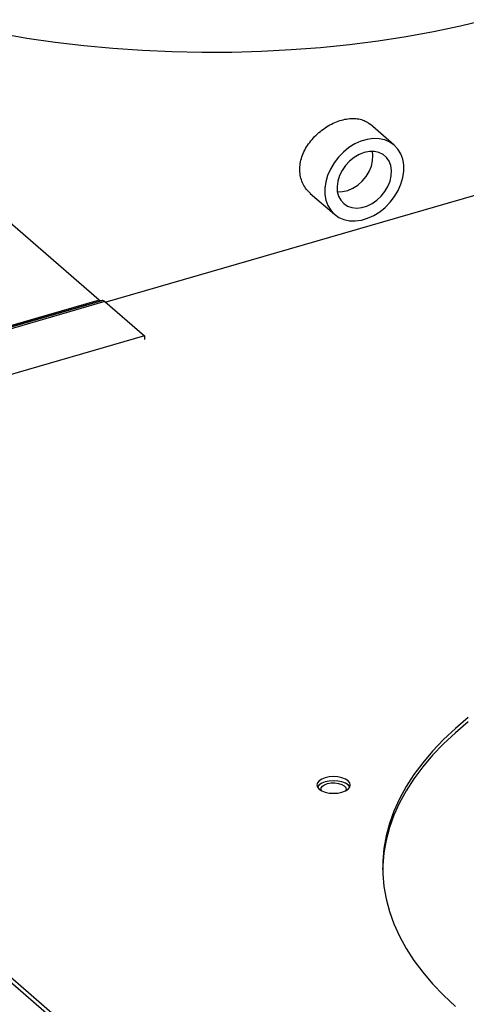
# Model space of a CAD drawing. Extents: x 19.1 to 29.8, y 0.6 to 8.7.
# Drawn here: x 22.6 to 22.7, y 7 to 7.2 of the extents above; entities that cross this region are included whole.
import ezdxf

# ---------------------------------------------------------------- set-up
doc = ezdxf.new("R2010")
doc.units = 0
doc.header["$MEASUREMENT"] = 0
doc.layers.get('0').update_dxf_attribs({"linetype": 'CONTINUOUS'})
doc.layers.add('D7', color=7, linetype='CONTINUOUS')

# ---------------------------------------------------------------- blocks, each defined once
blk = doc.blocks.new('A$C755316A3')
at = {"color": 7, "linetype": 'CONTINUOUS'}
for p, q in [((1.953770495544305, 3.385693507198057), (1.949775220584868, 3.389153516808025)), ((1.905829184847107, 3.359671191212901), (1.988170674794134, 3.383441131906095)), ((1.904788014115212, 3.359991502024802), (1.881335286449172, 3.380302159971625)), ((1.9398431300027, 3.377684972597398), (1.943838404962136, 3.374224962987427)), ((1.904788014115212, 3.359991502024802), (1.842581269106489, 3.342033961536708)), ((1.842833008161321, 3.341932729914283), (1.905039753170037, 3.359890270402379)), ((1.843087555212662, 3.341966802348098), (1.905294300221371, 3.359924342836192)), ((1.905746761799421, 3.359742486763024), (1.843540016790712, 3.341784946274928)), ((1.905294300221371, 3.359924342836192), (1.905039753170037, 3.359890270402379)), ((1.905746761799421, 3.359742486763023), (1.912324917032521, 3.354045637221117)), ((1.912324917032521, 3.354045637221117), (1.850118172023812, 3.336088096733021)), ((1.912324917032521, 3.354045637221117), (1.912324917032521, 3.353464352632552)), ((1.963904357569746, 3.182954393716124), (1.783155172726246, 3.339487779503917)), ((1.965089177853798, 3.182755082862591), (1.784339993010306, 3.339288468650387))]:
    blk.add_line(p, q, dxfattribs=at)
at = {"color": 7, "linetype": 'CONTINUOUS', "flags": 128}
for points in [[(1.969061256644466, 3.406496713429624), (1.964743512395479, 3.40544982504927), (1.960298146348407, 3.404508442935527), (1.955738898874948, 3.403675476846559), (1.951079862347775, 3.402953501432823), (1.946335437581794, 3.402344748278938), (1.941520289322057, 3.401851099006016), (1.936649300915889, 3.401474079455673), (1.931737528309306, 3.401214854973749), (1.926800153509966, 3.401074226808229), (1.921852437660412, 3.401052629632745), (1.916909673866812, 3.401150130202921), (1.911987139928755, 3.401366427150054), (1.907100051116586, 3.40170085191271), (1.902263513141733, 3.402152370803106), (1.897492475465917, 3.402719588202211), (1.892801685093161, 3.403400750873572), (1.888205640987707, 3.404193753382383)], [(1.955183358125822, 3.383371423433521), (1.954859099146361, 3.384256375499597), (1.954385754510376, 3.385035534209451), (1.953774980128031, 3.385689672162196), (1.953041814425617, 3.386202721223818), (1.952204310634443, 3.386561993800918), (1.951283091274156, 3.386758709076692), (1.95030083932572, 3.386787955266169), (1.949281741388958, 3.386649074574268), (1.948250891031179, 3.386345490957384), (1.947233671085797, 3.385884640949306), (1.94625512896971, 3.385277902471782), (1.9453393596214, 3.384540198422248), (1.944508912260261, 3.383689716279069), (1.943784235249424, 3.382747420424434), (1.94318317270443, 3.381736361123189), (1.942720524305841, 3.38068154745164), (1.9424076829171, 3.379609078700365), (1.942252351074032, 3.378545080263415), (1.942258353398813, 3.377515976909659), (1.942425542380619, 3.376547046751964), (1.94274980136008, 3.375662094685889), (1.943223145996072, 3.374882935976033), (1.943833920378417, 3.374228798023288), (1.944567086080824, 3.373715748961664), (1.945404589871984, 3.373356476384566), (1.946325809232292, 3.373159761108792), (1.947308061180721, 3.373130514919315), (1.948327159117483, 3.373269395611218), (1.949358009475262, 3.373572979228098), (1.950375229420644, 3.374033720095249), (1.951353771536731, 3.374640458572773), (1.952269540885041, 3.375378162622305), (1.953099988246166, 3.376228753906415), (1.953824665257017, 3.37717104976105), (1.954425727801997, 3.378182109062293), (1.9548883762006, 3.379236922733843), (1.955201217589348, 3.380309391485116), (1.955356549432409, 3.381373389922072), (1.955350547107628, 3.382402493275825), (1.955183358125822, 3.383371423433521)], [(1.953198727533149, 3.382309776849405), (1.952914533506664, 3.383039854754236), (1.95248179057532, 3.383658509780472), (1.951916139145851, 3.38414351739699), (1.951238022891729, 3.384477313884219), (1.950471951092609, 3.384647765658227), (1.949645611437916, 3.384648786286641), (1.94878887004252, 3.384480266099843), (1.947932691771413, 3.384148415361186), (1.94710802109897, 3.38366511377606), (1.946344663754125, 3.383047805932532), (1.945670209476617, 3.382318972046016), (1.945109035170063, 3.381504857925969), (1.94468142228871, 3.380634783623688), (1.944402826850819, 3.379740386998678), (1.944283317107086, 3.378853824273574), (1.944327213077187, 3.378007338554515), (1.944532927954334, 3.377231249511845), (1.944893026939042, 3.376553861223059), (1.945394494975545, 3.375999465783958), (1.946019207635111, 3.375588260959138), (1.946744586388022, 3.375335011369672), (1.947544413643307, 3.375248847211108), (1.948389782109572, 3.375332992605713), (1.949250137709114, 3.375584302679292), (1.950094384976154, 3.375993800944092), (1.950892010760839, 3.376546567120433), (1.951614186483297, 3.377222710175649), (1.952234811260837, 3.377997669448974), (1.952731453435035, 3.378843577856292), (1.953086164012696, 3.37972982413308), (1.953286122132155, 3.380624330573796), (1.953324100617507, 3.381494887976022), (1.953198727533149, 3.382309776849405)], [(1.944368892996494, 3.377961612221626), (1.944377751744028, 3.377961004434813), (1.945208524342988, 3.377989203565053), (1.946064620555234, 3.378190825486894), (1.946913141038721, 3.378558228374158), (1.947721477556058, 3.379077087697717), (1.948458566363286, 3.379727740316031), (1.949096081339107, 3.380484874056362), (1.949609523329258, 3.381319697577154), (1.949979160634314, 3.382199884440714), (1.950190788732897, 3.383091756963119), (1.950236274920428, 3.383960989142554), (1.950140116219558, 3.384668731238063)], [(1.966054437102912, 3.29075025097857), (1.963920330383459, 3.28894870775692), (1.961948840600563, 3.287101420067253), (1.960143896781631, 3.285212050553606), (1.958509070494244, 3.283284358761967), (1.957047608407741, 3.281322165064574), (1.955762423361278, 3.279329366271695), (1.954656053436111, 3.277309923816756), (1.953730713925722, 3.27526784237855), (1.952988211259061, 3.273207181413317), (1.952430060583623, 3.271132016337433), (1.952057324088734, 3.269046491901229), (1.951870784779885, 3.26695472683205), (1.951870774814935, 3.2648608916103), (1.952057326703923, 3.262769124785971), (1.952430060436875, 3.260683591346027), (1.952988217100604, 3.258608437848257), (1.953730710848809, 3.25654777104348), (1.954656054357585, 3.254505690926817), (1.955762412906033, 3.252486251778987), (1.957047613308106, 3.250493446554558), (1.958509067257502, 3.248531257514109), (1.960143895242155, 3.246603564664222), (1.961948843067788, 3.2447141944205), (1.96392031807504, 3.2428669118724)], [(1.966054437102912, 3.290054914119058), (1.963920330383459, 3.288253370897412), (1.961948840600563, 3.286406083207745), (1.960143896781631, 3.284516713694097), (1.958509070494244, 3.282589021902456), (1.957047608407741, 3.280626828205066), (1.955762423361278, 3.278634029412184), (1.954656053436111, 3.276614586957245), (1.953730713925722, 3.274572505519038), (1.952988211259061, 3.272511844553805), (1.952430060583623, 3.270436679477926), (1.952057324088734, 3.26835115504172), (1.951870784779885, 3.266259389972544), (1.951850019993948, 3.265560132513312)], [(1.942984712832271, 3.278251355419331), (1.943702285923877, 3.278204120707554), (1.944419859871601, 3.27825135681216), (1.945088530458385, 3.278389842204462), (1.945662736308655, 3.278610144334908), (1.946103338615657, 3.278897244916521), (1.946380312240777, 3.279231580535611), (1.946474781664342, 3.279590367081412), (1.946380309455115, 3.279949154055278), (1.946103330793946, 3.280283496169976), (1.945662730471334, 3.28057059568446), (1.945088529308109, 3.280790896837959), (1.944419858069935, 3.280929383650521), (1.943702284978329, 3.280976618362298), (1.94298471103059, 3.28092938225769), (1.942316033622504, 3.280790894896243), (1.94174183459355, 3.280570594734939), (1.941301232286541, 3.280283494153326), (1.941024258661422, 3.279949158534241), (1.94092978923787, 3.279590371988435), (1.941024254625773, 3.279231583045427), (1.941301225410378, 3.278897247752037), (1.941741833609562, 3.278610141416251), (1.94231604159409, 3.278389842231893), (1.942984712832271, 3.278251355419331)], [(1.946386168774978, 3.279242693671622), (1.946380309455115, 3.279253817195772), (1.946103330793946, 3.279588159310467), (1.945662730471334, 3.279875258824949), (1.945088529308109, 3.280095559978448), (1.944419858069935, 3.280234046791009), (1.943702284978329, 3.280281281502787), (1.94298471103059, 3.280234045398179), (1.942316033622504, 3.280095558036733), (1.94174183459355, 3.279875257875427), (1.941301232286541, 3.279588157293815), (1.941024258661422, 3.27925382167473), (1.941018396287106, 3.27924268866266)], [(1.941666212161408, 3.278649448494995), (1.941620973419759, 3.278777781268851), (1.941644320806617, 3.279089724592139), (1.941850519956944, 3.279384375101279), (1.94222126695832, 3.279635539328878), (1.942723597900581, 3.279820913734873), (1.94331288956954, 3.279924015056236), (1.943936786182519, 3.279935686756075), (1.944539846623073, 3.279854894860082), (1.945068482356376, 3.279688807338478), (1.945475722590565, 3.279452196057778), (1.94572539318429, 3.279166078315687), (1.945795287697365, 3.278855876436091), (1.945738347098001, 3.278649452028517)]]:
    blk.add_lwpolyline(points, dxfattribs=at)
at = {"color": 7, "linetype": 'CONTINUOUS'}
for centre, radius, start, end in [((1.905027939105373, 3.360224515120291), 0.0003344534400729476, 224.1626933556835, 272.024308341371), ((1.905315891781868, 3.359324268271494), 0.0006004628870171314, 44.14634881946766, 92.06069694836597)]:
    blk.add_arc(centre, radius, start, end, dxfattribs=at)
blk.add_open_spline([(1.939851789011186, 3.377693634152794), (1.939631591718893, 3.377898683372574), (1.939158660823068, 3.378339079846957), (1.938631507095018, 3.379194375707052), (1.938251239312024, 3.380180864180413), (1.938079741671473, 3.381251050150847), (1.938107631875425, 3.382360802570912), (1.938341063519999, 3.383483357280855), (1.93876026943763, 3.384590438076438), (1.939359881888691, 3.385656716067403), (1.940116291751693, 3.386663136747617), (1.941011456364933, 3.387580300511098), (1.942013643785813, 3.388389550928539), (1.943090599319078, 3.389062355585211), (1.94420203337593, 3.389585165118349), (1.945313641508349, 3.389939526951525), (1.946391618087269, 3.390123806373221), (1.947410159465093, 3.3901295780093), (1.94834563412391, 3.389957094043255), (1.949148226529395, 3.389637981361623), (1.949572112553554, 3.389298584565183), (1.949766776797333, 3.389142720920362)], degree=3, knots=[0, 0, 0, 0, 0.04701613205015688, 0.1009793590849831, 0.1549447076482245, 0.2083824818962048, 0.2618237224552736, 0.3146811099050738, 0.3675437759283103, 0.4206740621524465, 0.4738062755624391, 0.5276301107051804, 0.581451725379772, 0.6353213334654053, 0.6891890841444044, 0.7423923165331001, 0.7955964153196919, 0.8484608409568211, 0.9013288132769209, 0.9546865174836688, 1, 1, 1, 1], dxfattribs=at)

msp = doc.modelspace()

# ---------------------------------------------------------------- block references
at = {"layer": 'D7', "color": 7, "linetype": 'CONTINUOUS'}
msp.add_blockref('A$C755316A3', (20.69305856295026, 3.749317358184037), dxfattribs=at)

doc.saveas('drawing.dxf')
